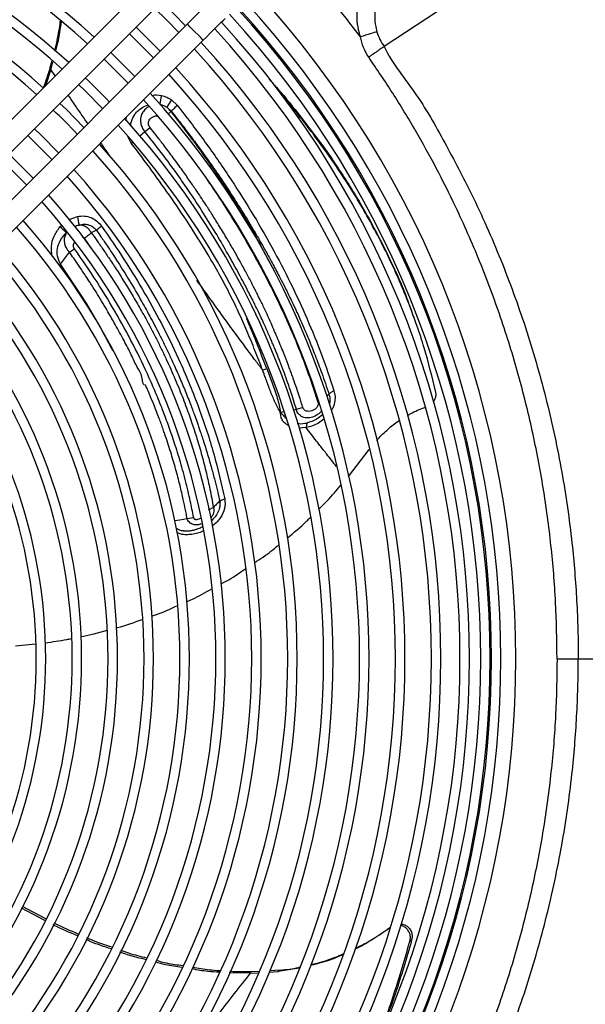
# Model space of a CAD drawing. Units: millimetres. Extents: x 1289 to 19546, y 284 to 10652.
# Drawn here: x 2272 to 2421, y 875 to 1135 of the extents above; entities that cross this region are included whole.
import ezdxf

# ---------------------------------------------------------------- set-up
doc = ezdxf.new("R2010")
doc.units = ezdxf.units.MM
doc.layers.add('Flowair1', color=7, linetype='Continuous')

msp = doc.modelspace()

# ---------------------------------------------------------------- linework, layer by layer
at = {"layer": 'Flowair1'}
for p, q in [((2463.1, 1190.95), (2367.98, 1128.33)), ((2305.34, 1144.89), (2212.67, 1052.23)), ((2216.92, 1047.98), (2309.58, 1140.64)), ((2315.94, 1134.28), (2223.28, 1041.62)), ((2282.61, 1134.92), (2281.72, 1129.45)), ((2227.52, 1037.38), (2320.19, 1130.04)), ((2281.52, 1130), (2280.82, 1127.3)), ((2281.1, 1127.07), (2281.72, 1129.45)), ((2281.72, 1129.45), (2281.52, 1130)), ((2280.11, 1124.55), (2279.64, 1122.73)), ((2279.87, 1122.29), (2280.39, 1124.31)), ((2279.87, 1122.29), (2278.41, 1117.96)), ((2281.03, 1120.58), (2279.87, 1122.29)), ((2310.55, 1112.29), (2311.58, 1111.18)), ((2310.55, 1112.29), (2311.72, 1111.27)), ((2311.8, 1114.23), (2313.34, 1112.75)), ((2310.87, 1110.49), (2311.58, 1111.18)), ((2311.72, 1111.27), (2311.58, 1111.18)), ((2304.69, 1105.87), (2306.12, 1106.91)), ((2301.15, 1102.84), (2300.11, 1104.7)), ((2303.33, 1104.62), (2304.69, 1105.87)), ((2301.15, 1102.84), (2301.45, 1103.05)), ((2284.69, 1082.58), (2286.91, 1083.45)), ((2282.27, 1080.67), (2282.76, 1081.09)), ((2291.92, 1079.77), (2290.56, 1079.12)), ((2288.69, 1077.64), (2290.81, 1074.59)), ((2282.44, 1070.76), (2284.76, 1074)), ((2282.07, 1070.53), (2282.44, 1070.76)), ((2376.05, 1056.36), (2375.84, 1056.95)), ((2335.86, 1042.78), (2336.95, 1043.17)), ((2353.41, 1036.45), (2352.82, 1035.91)), ((2341.62, 1031.73), (2340.64, 1031.55)), ((2344.8, 1032.35), (2343.93, 1032.18)), ((2346.5, 1032.93), (2344.8, 1032.35)), ((2347.54, 1028.78), (2347.4, 1027.56)), ((2347.4, 1027.56), (2345.44, 1027.46)), ((2358.57, 1014.63), (2364.07, 1021.74)), ((2325.87, 1008.7), (2324.52, 1008.11)), ((2315.89, 1003.56), (2317.61, 1003.84)), ((2270.56, 969.85), (2275.84, 970.37)), ((2419.34, 966.46), (2446.42, 966.46)), ((2278.28, 897.2), (2272.12, 900.43)), ((2278.51, 897.67), (2272.34, 900.91)), ((2374.83, 891.71), (2375.29, 892.07)), ((2332.64, 883.27), (2327.05, 883.33)), ((2332.64, 883.27), (2334.81, 883.41)), ((2334.95, 883.74), (2332.99, 883.63)), ((2337.56, 883.57), (2340.02, 883.72)), ((2340.48, 884.08), (2337.71, 883.91)), ((2345.52, 884.57), (2340.02, 883.72)), ((2340.02, 883.72), (2340.48, 884.08))]:
    msp.add_line(p, q, dxfattribs=at)
at = {"layer": 'Flowair1', "flags": 128}
for points in [[(2307.37, 1138.44), (2310.58, 1135.29), (2313.74, 1132.07)], [(2315.5, 1133.84), (2312.35, 1137.05), (2309.14, 1140.21)], [(2321.71, 1140.05), (2321.19, 1139.52), (2320.58, 1138.92), (2319.92, 1138.25), (2319.19, 1137.53), (2318.42, 1136.76), (2317.61, 1135.95), (2316.79, 1135.12), (2315.94, 1134.28)], [(2320.19, 1130.04), (2321.03, 1130.88), (2321.86, 1131.71), (2322.66, 1132.52), (2323.43, 1133.29), (2324.16, 1134.01), (2324.83, 1134.68), (2325.43, 1135.28), (2325.96, 1135.81)], [(2308.79, 1127.12), (2307.23, 1128.73), (2302.42, 1133.49)], [(2318.06, 1132.16), (2317.34, 1132.89), (2316.7, 1133.52), (2316.23, 1134), (2315.98, 1134.25), (2315.94, 1134.28)], [(2300.65, 1131.72), (2303.87, 1128.57), (2307.02, 1125.36)], [(2320.19, 1130.04), (2320.15, 1130.07), (2319.9, 1130.32), (2319.43, 1130.8), (2318.79, 1131.43), (2318.06, 1132.16)], [(2366.12, 1132.27), (2365.8, 1132.17), (2365.39, 1132.04), (2364.91, 1131.89), (2364.35, 1131.73), (2363.75, 1131.54), (2363.1, 1131.34), (2362.43, 1131.13), (2361.74, 1130.92)], [(2293.93, 1125), (2295.59, 1123.4), (2300.3, 1118.64)], [(2287.22, 1118.28), (2288.9, 1116.65), (2293.58, 1111.92)], [(2288.63, 1106.97), (2283.98, 1111.67), (2282.26, 1113.33)], [(2281.91, 1100.25), (2277.29, 1104.92), (2275.55, 1106.61)], [(2275.19, 1093.53), (2272.05, 1096.75), (2268.83, 1099.89)], [(2267.06, 1098.12), (2271.68, 1093.56), (2273.42, 1091.76)], [(2312.58, 1002.97), (2313.99, 1003.22), (2315.89, 1003.56)]]:
    msp.add_lwpolyline(points, dxfattribs=at)
at = {"layer": 'Flowair1'}
for centre, radius, start, end in [((2141.76, 966.46), 222.25, 47.7079, 84.837), ((2141.76, 966.46), 219.75, 47.7387, 84.7781), ((2141.76, 966.46), 212.75, 47.8289, 84.6058), ((2141.76, 966.46), 210.25, 47.8626, 84.5415), ((2141.76, 966.46), 203.25, 47.9501, 84.3529), ((2141.76, 966.46), 200.75, 47.9982, 84.2823), ((2141.76, 966.46), 274.65, 36.7831, 41.8673), ((2141.76, 966.46), 261.1, 317.3047, 42.6953), ((2141.76, 966.46), 257.1, 317.3406, 42.6594), ((2141.76, 966.46), 254.3, 317.3664, 42.6336), ((2141.76, 966.46), 254.66, 317.3631, 42.6369), ((2141.76, 966.46), 251.8, 317.3899, 42.6101), ((2141.76, 966.46), 246.31, 317.4432, 42.5568), ((2141.76, 966.46), 248.81, 317.4187, 42.5813), ((2141.76, 966.46), 238.75, 317.5206, 42.4794), ((2141.76, 966.46), 241.25, 317.4945, 42.5055), ((2141.76, 966.46), 222.25, 43.8398, 46.1602), ((2141.76, 966.46), 231.75, 317.5968, 42.4032), ((2141.76, 966.46), 212.75, 43.788, 46.212), ((2141.76, 966.46), 229.25, 317.6252, 42.3748), ((2141.76, 966.46), 222.25, 317.7079, 42.2921), ((2332.39, 1110.08), 23.88, 167.1451, 172.7535), ((2141.76, 966.46), 219.75, 317.7387, 42.2613), ((2325.25, 1104.21), 16.77, 143.3278, 151.2093), ((2141.76, 966.46), 200.75, 43.7156, 46.2844), ((2141.76, 966.46), 210.25, 317.8626, 42.1374), ((2141.76, 966.46), 212.75, 317.8289, 42.1711), ((2141.76, 966.46), 191.25, 43.6517, 46.3483), ((2141.76, 966.46), 203.25, 317.9612, 42.0388), ((2141.76, 966.46), 200.75, 317.9982, 42.0018), ((2141.76, 966.46), 191.25, 318.1472, 41.8528), ((2141.76, 966.46), 193.75, 318.1066, 41.8934), ((2141.76, 966.46), 184.25, 318.2669, 41.7331), ((2141.76, 966.46), 181.75, 318.3119, 41.6881), ((2345.01, 1093.1), 58.9, 189.4378, 191.7093), ((2141.76, 966.46), 174.75, 318.4447, 41.5553), ((2141.76, 966.46), 172.25, 318.4948, 41.5052), ((2259.34, 1052.57), 36.26, 47.1142, 50.7916), ((2141.76, 966.46), 165.25, 318.643, 41.357), ((2141.76, 966.46), 162.75, 318.6991, 41.3009), ((2141.76, 966.46), 155.75, 318.8656, 41.1344), ((2141.76, 966.46), 153.25, 318.9287, 41.0713), ((2141.76, 966.46), 143.75, 319.1888, 40.8112), ((2141.76, 966.46), 146.25, 319.1171, 40.8829), ((2141.76, 966.46), 136.75, 319.4036, 40.5964), ((2141.76, 966.46), 134.25, 319.4858, 40.5142)]:
    msp.add_arc(centre, radius, start, end, dxfattribs=at)
for points, knots in [([(2361.74, 1130.92), (2361.64, 1131.26), (2361.24, 1132.65), (2360.83, 1135.22), (2360.82, 1138.15), (2361.1, 1139.94), (2361.21, 1140.61)], [0, 0, 0, 0, 0.106297, 0.444686, 0.792669, 1, 1, 1, 1]), ([(2365.88, 1139.72), (2365.79, 1139.21), (2365.53, 1137.87), (2365.47, 1135.61), (2365.74, 1133.63), (2366.05, 1132.52), (2366.12, 1132.27)], [0, 0, 0, 0, 0.206994, 0.54499, 0.893491, 1, 1, 1, 1]), ([(2281.52, 1130), (2281.87, 1131.63), (2282.23, 1133.32), (2282.37, 1135.05), (2282.38, 1135.11)], [0, 0, 0, 0, 0.962819, 1, 1, 1, 1]), ([(2363.92, 1125.54), (2363.43, 1126.37), (2362.44, 1128.06), (2361.97, 1129.96), (2361.74, 1130.92)], [0, 0, 0, 0, 0.490892, 1, 1, 1, 1]), ([(2366.12, 1132.27), (2366.34, 1131.58), (2366.79, 1130.18), (2367.65, 1128.99), (2367.98, 1128.33), (2367.98, 1128.33)], [0, 0, 0, 0, 0.493909, 0.999985, 1, 1, 1, 1]), ([(2367.98, 1128.33), (2367.75, 1128.17), (2367.29, 1127.85), (2366.14, 1127.06), (2364.99, 1126.28), (2364.23, 1125.76), (2363.94, 1125.56), (2363.92, 1125.54)], [0, 0, 0, 0, 0.275471, 0.550941, 0.826428, 0.985818, 1, 1, 1, 1]), ([(2367.98, 1128.33), (2367.98, 1128.33), (2370.29, 1123.7), (2377.04, 1115.7), (2384.53, 1102.09), (2392.31, 1087.32), (2399.48, 1070.92), (2405.95, 1052.96), (2411.19, 1034.57), (2415.18, 1015.89), (2417.72, 998.25), (2419.06, 981.76), (2419.34, 971.56), (2419.34, 966.46), (2419.34, 966.46)], [0, 0, 0, 0, 0, 0.08992, 0.179911, 0.269831, 0.380145, 0.490843, 0.601677, 0.712386, 0.82271, 0.911355, 1, 1, 1, 1, 1]), ([(2413.74, 966.46), (2413.66, 971.45), (2413.51, 981.45), (2412.25, 996.52), (2410.22, 1011.65), (2407.33, 1026.75), (2403.58, 1041.81), (2398.94, 1056.79), (2393.4, 1071.61), (2387.62, 1084.74), (2381.86, 1096.26), (2376.32, 1106.25), (2370.38, 1116.05), (2366.07, 1122.38), (2363.92, 1125.54)], [0, 0, 0, 0, 0.088422, 0.177098, 0.267863, 0.358695, 0.449458, 0.542838, 0.636294, 0.729673, 0.79702, 0.864366, 0.932183, 1, 1, 1, 1]), ([(2279.64, 1122.73), (2279.09, 1120.94), (2278.54, 1119.13), (2277.83, 1117.39), (2277.82, 1117.38)], [0, 0, 0, 0, 0.993216, 1, 1, 1, 1]), ([(2337.58, 1119.71), (2338.36, 1118.87), (2341.31, 1115.65), (2345.94, 1109.86), (2352.19, 1101.65), (2358.39, 1092.48), (2364.41, 1082.36), (2369.64, 1072.09), (2373.43, 1063.61), (2375.19, 1058.51), (2375.75, 1056.91)], [0, 0, 0, 0, 0.042759, 0.164023, 0.285287, 0.44515, 0.605511, 0.766135, 0.92667, 1, 1, 1, 1]), ([(2289.62, 1107.96), (2288.97, 1108.91), (2287.25, 1111.42), (2285.53, 1113.95), (2284.46, 1115.53)], [0, 0, 0, 0, 0.379004, 1, 1, 1, 1]), ([(2306.6, 1115.4), (2306.65, 1115.42), (2307.46, 1115.67), (2308.31, 1115.53), (2309.11, 1115.39)], [0, 0, 0, 0, 0.060266, 1, 1, 1, 1]), ([(2309.11, 1115.39), (2309.59, 1115.27), (2310.55, 1115.03), (2311.38, 1114.5), (2311.8, 1114.23)], [0, 0, 0, 0, 0.498967, 1, 1, 1, 1]), ([(2381.71, 1036.89), (2380.73, 1040.83), (2378.79, 1048.72), (2374.65, 1060.45), (2369.63, 1072.1), (2363.64, 1083.59), (2357.58, 1093.5), (2351.17, 1102.72), (2346.13, 1109.46), (2342.43, 1113.76), (2341.37, 1114.99)], [0, 0, 0, 0, 0.146132, 0.29282, 0.439619, 0.586158, 0.732165, 0.824351, 0.949775, 1, 1, 1, 1]), ([(2301, 1107.3), (2301, 1107.44), (2300.99, 1107.85), (2301.26, 1108.94), (2301.73, 1109.94), (2302.54, 1111), (2303.48, 1111.89), (2304.6, 1112.64), (2305.35, 1112.82), (2305.44, 1112.84)], [0, 0, 0, 0, 0.05299, 0.165078, 0.447824, 0.488791, 0.693262, 0.962714, 1, 1, 1, 1]), ([(2305.77, 1112.47), (2305.5, 1112.3), (2304.86, 1111.89), (2304.36, 1111.25), (2304.02, 1110.67), (2303.86, 1110.32), (2303.74, 1109.93), (2303.69, 1109.71), (2303.58, 1109.21), (2303.56, 1108.73), (2303.62, 1108.27), (2303.62, 1108.2), (2303.7, 1107.77), (2303.96, 1106.92), (2304.43, 1106.24), (2304.69, 1105.87)], [0, 0, 0, 0, 0.122835, 0.296994, 0.306321, 0.384568, 0.447507, 0.464826, 0.469803, 0.646958, 0.647875, 0.654383, 0.671724, 0.822327, 1, 1, 1, 1]), ([(2308.7, 1113.09), (2309.03, 1113.01), (2309.69, 1112.84), (2310.26, 1112.47), (2310.55, 1112.29)], [0, 0, 0, 0, 0.495486, 1, 1, 1, 1]), ([(2313.34, 1112.75), (2313.04, 1112.5), (2312.44, 1112.01), (2311.96, 1111.51), (2311.72, 1111.27)], [0, 0, 0, 0, 0.49997, 1, 1, 1, 1]), ([(2313.34, 1112.75), (2315.69, 1109.71), (2320.39, 1103.63), (2326.86, 1094.3), (2332.88, 1084.86), (2338.38, 1075.33), (2343.34, 1065.81), (2347.71, 1056.34), (2351.57, 1046.84), (2353.68, 1040.52), (2354.74, 1037.34)], [0, 0, 0, 0, 0.124833, 0.249711, 0.374518, 0.499907, 0.625228, 0.749959, 0.874487, 1, 1, 1, 1]), ([(2299.73, 1108.76), (2299.74, 1109.02), (2299.75, 1109.39), (2299.92, 1109.72), (2299.97, 1109.83)], [0, 0, 0, 0, 0.688183, 1, 1, 1, 1]), ([(2306.12, 1106.91), (2306.12, 1106.92), (2306.07, 1106.98), (2305.9, 1107.21), (2305.71, 1107.58), (2305.63, 1108.1), (2305.72, 1108.63), (2306.05, 1109.17), (2306.57, 1109.64), (2307.2, 1109.93), (2307.69, 1110.04), (2307.92, 1110), (2307.94, 1109.99)], [0, 0, 0, 0, 0.005664, 0.052846, 0.185693, 0.282115, 0.397398, 0.532645, 0.68748, 0.847381, 0.986519, 1, 1, 1, 1]), ([(2311.58, 1111.18), (2313.93, 1108.15), (2318.61, 1102.1), (2325.07, 1092.77), (2331.02, 1083.32), (2335.13, 1076.27), (2337.08, 1072.41), (2337.42, 1071.74)], [0, 0, 0, 0, 0.237088, 0.474206, 0.712024, 0.950055, 1, 1, 1, 1]), ([(2311.72, 1111.27), (2312.27, 1110.57), (2313.61, 1108.87), (2315.75, 1106.09), (2318.29, 1102.7), (2321.13, 1098.79), (2324.34, 1094.2), (2327.56, 1089.36), (2330.69, 1084.43), (2333.42, 1079.94), (2335.71, 1075.98), (2337.4, 1072.97), (2338.92, 1070.17), (2340.32, 1067.51), (2341.87, 1064.5), (2343.22, 1061.73), (2344.27, 1059.52), (2345.07, 1057.79), (2345.83, 1056.12), (2346.9, 1053.68), (2348.26, 1050.47), (2349.86, 1046.48), (2351.64, 1041.72), (2352.79, 1038.3), (2353.41, 1036.45)], [0, 0, 0, 0, 0.028914, 0.070281, 0.114626, 0.167719, 0.229573, 0.300236, 0.361947, 0.426407, 0.47941, 0.519223, 0.54611, 0.590881, 0.62489, 0.666436, 0.701105, 0.713087, 0.735305, 0.767753, 0.810424, 0.863327, 0.926496, 1, 1, 1, 1]), ([(2346.5, 1032.93), (2346.48, 1033), (2346.38, 1033.34), (2346.13, 1034.12), (2345.7, 1035.48), (2345.05, 1037.47), (2344.14, 1040.1), (2343.29, 1042.44), (2342.63, 1044.2), (2342.25, 1045.19), (2341.9, 1046.1), (2341.54, 1047.01), (2341.03, 1048.3), (2340.35, 1049.96), (2339.5, 1052), (2338.77, 1053.68), (2338.12, 1055.18), (2337.43, 1056.71), (2336.46, 1058.84), (2335.5, 1060.83), (2334.68, 1062.49), (2334.1, 1063.64), (2333.47, 1064.87), (2332.8, 1066.16), (2332.07, 1067.53), (2331.3, 1068.97), (2330.4, 1070.63), (2329.28, 1072.64), (2327.88, 1075.11), (2326.18, 1078.01), (2324.31, 1081.09), (2322.47, 1084.03), (2320.86, 1086.52), (2319.47, 1088.63), (2318.05, 1090.74), (2316.37, 1093.18), (2314.29, 1096.13), (2312, 1099.26), (2309.76, 1102.24), (2307.82, 1104.76), (2306.64, 1106.25), (2306.12, 1106.91)], [0, 0, 0, 0, 0.00316, 0.013682, 0.031132, 0.058108, 0.093326, 0.136774, 0.152033, 0.164226, 0.176419, 0.188612, 0.200805, 0.228025, 0.255254, 0.282521, 0.295579, 0.315357, 0.343728, 0.380765, 0.395196, 0.41061, 0.427004, 0.444372, 0.462705, 0.481993, 0.50222, 0.529515, 0.562615, 0.601503, 0.646079, 0.687, 0.72069, 0.747162, 0.773006, 0.80686, 0.847505, 0.894246, 0.93683, 0.972081, 1, 1, 1, 1]), ([(2344.8, 1032.35), (2344.55, 1033.16), (2344.05, 1034.84), (2343.22, 1037.41), (2342.33, 1040.01), (2341.6, 1042.04), (2341.05, 1043.5), (2340.69, 1044.44), (2340.31, 1045.42), (2339.91, 1046.44), (2339.48, 1047.5), (2339.03, 1048.6), (2338.55, 1049.74), (2338.1, 1050.8), (2337.6, 1051.95), (2336.97, 1053.4), (2336.17, 1055.16), (2335.34, 1056.95), (2334.61, 1058.5), (2333.94, 1059.87), (2332.95, 1061.86), (2331.74, 1064.22), (2330.28, 1066.98), (2328.56, 1070.17), (2326.28, 1074.28), (2323.26, 1079.43), (2319.74, 1085.1), (2316.04, 1090.69), (2312.25, 1096.08), (2308.57, 1101.03), (2305.97, 1104.28), (2304.69, 1105.87)], [0, 0, 0, 0, 0.033043, 0.067622, 0.103747, 0.137714, 0.149844, 0.16251, 0.175713, 0.189454, 0.203735, 0.218559, 0.233927, 0.249841, 0.261217, 0.28067, 0.308224, 0.332499, 0.353027, 0.370745, 0.388185, 0.433548, 0.466266, 0.499991, 0.562333, 0.631835, 0.708486, 0.792531, 0.861082, 0.931719, 1, 1, 1, 1]), ([(2295.54, 1099.32), (2295.33, 1099.62), (2294.51, 1100.81), (2293.69, 1102.02), (2293.07, 1102.92)], [0, 0, 0, 0, 0.253187, 1, 1, 1, 1]), ([(2335.86, 1042.78), (2335.2, 1044.51), (2333.87, 1047.96), (2331.78, 1053.1), (2329.53, 1058.17), (2327.08, 1063.18), (2324.39, 1068.21), (2321.06, 1074), (2316.92, 1080.65), (2311.94, 1088.07), (2306.64, 1095.51), (2302.98, 1100.4), (2301.15, 1102.84)], [0, 0, 0, 0, 0.085035, 0.170185, 0.250979, 0.333421, 0.416187, 0.499846, 0.620961, 0.749451, 0.874689, 1, 1, 1, 1]), ([(2321, 1093.41), (2321.76, 1092.3), (2324.18, 1088.8), (2328.18, 1082.51), (2332.47, 1075.27), (2335.87, 1069.04), (2338.27, 1064.38), (2340.18, 1060.48), (2341.98, 1056.62), (2343.98, 1052.08), (2346.14, 1046.78), (2348.42, 1040.67), (2349.78, 1036.47), (2350.48, 1034.3)], [0, 0, 0, 0, 0.057063, 0.180757, 0.320817, 0.424086, 0.495682, 0.556868, 0.621983, 0.690892, 0.787002, 0.889994, 1, 1, 1, 1]), ([(2286.91, 1083.45), (2287.53, 1083.51), (2288.76, 1083.64), (2290.56, 1083.18), (2292.15, 1082.24), (2292.92, 1081.31), (2293.3, 1080.85)], [0, 0, 0, 0, 0.250202, 0.499068, 0.748209, 1, 1, 1, 1]), ([(2286.11, 1080.73), (2286.2, 1080.78), (2286.48, 1080.94), (2286.9, 1081.06), (2287.23, 1081.13), (2287.34, 1081.15)], [0, 0, 0, 0, 0.238948, 0.744012, 1, 1, 1, 1]), ([(2287.34, 1081.15), (2287.76, 1081.25), (2288.54, 1081.43), (2289.82, 1081.3), (2290.75, 1080.86), (2291.29, 1080.43), (2291.46, 1080.27), (2291.53, 1080.2), (2291.62, 1080.12), (2291.75, 1079.98), (2291.85, 1079.85), (2291.92, 1079.77)], [0, 0, 0, 0, 0.250477, 0.45628, 0.745354, 0.838822, 0.867631, 0.883932, 0.903121, 0.936656, 1, 1, 1, 1]), ([(2290.56, 1079.12), (2290.48, 1079.27), (2290.34, 1079.51), (2290.15, 1079.76), (2290.04, 1079.88), (2290.01, 1079.92), (2289.78, 1080.19), (2289.51, 1080.42), (2289.09, 1080.69), (2288.89, 1080.8), (2288.69, 1080.89), (2288.6, 1080.92), (2288.5, 1080.96), (2288.23, 1081.05), (2287.82, 1081.14), (2287.49, 1081.15), (2287.34, 1081.15)], [0, 0, 0, 0, 0.125582, 0.211883, 0.238869, 0.24705, 0.251584, 0.502535, 0.508724, 0.627322, 0.669919, 0.672677, 0.694961, 0.751414, 0.888904, 1, 1, 1, 1]), ([(2293.3, 1080.85), (2293.1, 1080.71), (2292.61, 1080.36), (2292.18, 1079.99), (2291.92, 1079.77)], [0, 0, 0, 0, 0.412443, 1, 1, 1, 1]), ([(2293.3, 1080.85), (2295.33, 1077.9), (2299.39, 1072.01), (2304.84, 1063), (2309.78, 1053.93), (2314.65, 1043.82), (2319.16, 1032.72), (2323.17, 1020.57), (2324.97, 1012.65), (2325.87, 1008.7)], [0, 0, 0, 0, 0.125066, 0.249994, 0.37477, 0.500019, 0.666889, 0.833827, 1, 1, 1, 1]), ([(2280.24, 1072.95), (2280.11, 1073.79), (2279.84, 1075.56), (2280.58, 1078.31), (2281.7, 1079.88), (2282.27, 1080.67)], [0, 0, 0, 0, 0.310633, 0.655384, 1, 1, 1, 1]), ([(2282.44, 1070.76), (2282.11, 1071.46), (2281.5, 1072.78), (2281.54, 1075), (2282.3, 1077.22), (2283.41, 1078.46), (2284.02, 1079.14)], [0, 0, 0, 0, 0.251234, 0.475069, 0.71017, 1, 1, 1, 1]), ([(2284.02, 1079.14), (2283.8, 1078.71), (2283.51, 1078.13), (2283.37, 1077.2), (2283.4, 1076.64), (2283.55, 1075.89), (2283.89, 1075), (2284.45, 1074.35), (2284.76, 1074)], [0, 0, 0, 0, 0.249566, 0.340535, 0.49849, 0.543645, 0.748539, 1, 1, 1, 1]), ([(2288.69, 1077.64), (2289.05, 1077.9), (2289.72, 1078.38), (2290.3, 1078.89), (2290.56, 1079.12)], [0, 0, 0, 0, 0.545605, 1, 1, 1, 1]), ([(2290.56, 1079.12), (2291.05, 1078.45), (2292.08, 1077), (2293.71, 1074.67), (2295.5, 1072.02), (2297.45, 1069.04), (2299.53, 1065.74), (2301.7, 1062.14), (2303.52, 1058.99), (2305.09, 1056.15), (2306.4, 1053.71), (2307.8, 1051), (2309.14, 1048.3), (2310.4, 1045.63), (2312.01, 1042.09), (2313.82, 1037.84), (2315.7, 1033), (2317.23, 1028.68), (2318.59, 1024.47), (2319.85, 1020.14), (2320.99, 1015.67), (2322.01, 1011.08), (2322.55, 1008.08), (2322.84, 1006.48)], [0, 0, 0, 0, 0.028729, 0.061736, 0.099024, 0.140605, 0.186505, 0.236766, 0.29026, 0.316863, 0.353898, 0.390794, 0.428353, 0.464808, 0.500141, 0.573385, 0.639464, 0.698366, 0.750219, 0.811414, 0.87495, 0.933307, 1, 1, 1, 1]), ([(2291.92, 1079.77), (2292.32, 1079.2), (2293.3, 1077.8), (2295.09, 1075.16), (2297.49, 1071.53), (2300.46, 1066.81), (2303.37, 1061.88), (2306.12, 1056.92), (2307.94, 1053.44), (2309.2, 1050.95), (2309.87, 1049.6), (2310.54, 1048.22), (2311.21, 1046.8), (2311.88, 1045.37), (2312.61, 1043.77), (2313.38, 1042.04), (2314.2, 1040.16), (2314.99, 1038.28), (2315.76, 1036.39), (2316.42, 1034.72), (2316.94, 1033.38), (2317.38, 1032.2), (2317.9, 1030.8), (2318.44, 1029.3), (2318.92, 1027.93), (2319.32, 1026.75), (2319.77, 1025.42), (2320.52, 1023.12), (2321.45, 1020.08), (2322.46, 1016.54), (2323.29, 1013.4), (2323.97, 1010.62), (2324.35, 1008.91), (2324.52, 1008.1)], [0, 0, 0, 0, 0.024393, 0.059696, 0.112122, 0.17814, 0.257853, 0.318009, 0.384118, 0.402414, 0.421115, 0.440222, 0.459733, 0.479647, 0.499963, 0.525845, 0.551834, 0.577934, 0.604149, 0.630481, 0.64762, 0.660019, 0.679491, 0.706037, 0.722327, 0.736751, 0.755177, 0.777581, 0.832847, 0.882189, 0.926464, 0.965728, 1, 1, 1, 1]), ([(2286.14, 1074.87), (2286.03, 1075.05), (2285.87, 1075.32), (2285.85, 1075.73), (2285.85, 1075.96), (2285.9, 1076.05), (2285.9, 1076.05), (2285.9, 1076.05), (2285.9, 1076.06), (2285.91, 1076.08), (2285.94, 1076.18), (2286, 1076.36), (2286.1, 1076.49), (2286.16, 1076.56)], [0, 0, 0, 0, 0.343655, 0.51471, 0.686571, 0.686591, 0.686791, 0.687348, 0.689469, 0.69773, 0.730379, 0.860133, 1, 1, 1, 1]), ([(2288.19, 1078.01), (2288.23, 1078), (2288.31, 1077.99), (2288.44, 1077.92), (2288.56, 1077.81), (2288.64, 1077.72), (2288.68, 1077.66), (2288.69, 1077.65), (2288.69, 1077.64)], [0, 0, 0, 0, 0.167268, 0.372974, 0.697298, 0.906725, 0.967856, 1, 1, 1, 1]), ([(2284.76, 1074), (2284.96, 1074.12), (2285.42, 1074.39), (2285.89, 1074.7), (2286.14, 1074.87)], [0, 0, 0, 0, 0.445097, 1, 1, 1, 1]), ([(2315.89, 1003.56), (2315.89, 1003.57), (2315.88, 1003.63), (2315.84, 1003.83), (2315.71, 1004.58), (2315.4, 1006.17), (2314.84, 1008.86), (2314.17, 1011.73), (2313.47, 1014.45), (2312.87, 1016.67), (2312.24, 1018.88), (2311.31, 1021.94), (2310.48, 1024.46), (2309.78, 1026.49), (2309.54, 1027.16), (2309.3, 1027.84), (2309.05, 1028.53), (2308.79, 1029.24), (2308.15, 1030.95), (2307.22, 1033.35), (2306.1, 1036.07), (2305.4, 1037.71), (2305.06, 1038.48), (2304.96, 1038.7), (2304.93, 1038.77), (2304.92, 1038.79), (2304.92, 1038.8), (2304.92, 1038.81), (2304.92, 1038.81), (2304.92, 1038.81), (2304.92, 1038.81), (2304.92, 1038.81), (2304.92, 1038.81), (2304.92, 1038.81), (2304.14, 1038.61), (2304.16, 1041.64), (2302.55, 1043.59), (2301.11, 1047.06), (2299.13, 1050.73), (2297.08, 1054.55), (2295.19, 1057.83), (2293.63, 1060.48), (2292.33, 1062.64), (2291.19, 1064.47), (2290.13, 1066.12), (2288.89, 1068), (2287.44, 1070.14), (2286.01, 1072.22), (2285.14, 1073.45), (2284.76, 1074)], [0, 0, 0, 0, 0.000307, 0.002626, 0.008983, 0.032865, 0.071579, 0.125041, 0.156258, 0.18739, 0.218907, 0.249719, 0.316493, 0.325834, 0.335315, 0.344934, 0.354694, 0.364594, 0.374635, 0.4274, 0.465888, 0.49001, 0.496659, 0.498626, 0.499333, 0.499554, 0.499634, 0.499666, 0.499679, 0.499685, 0.499687, 0.499688, 0.499689, 0.499689, 0.499689, 0.529541, 0.567186, 0.612588, 0.665617, 0.726192, 0.773248, 0.805357, 0.838922, 0.865171, 0.883431, 0.909714, 0.946431, 0.976088, 1, 1, 1, 1]), ([(2317.61, 1003.84), (2317.33, 1005.27), (2316.72, 1008.46), (2315.72, 1012.67), (2314.52, 1017.19), (2313.25, 1021.45), (2311.69, 1026.14), (2310.06, 1030.65), (2308.33, 1035.08), (2305.78, 1041.06), (2302.28, 1048.44), (2297.47, 1057.29), (2292.18, 1066.18), (2288.16, 1071.96), (2286.14, 1074.87)], [0, 0, 0, 0, 0.06162, 0.13729, 0.178935, 0.25184, 0.315829, 0.375468, 0.441131, 0.502076, 0.626038, 0.750276, 0.874614, 1, 1, 1, 1]), ([(2296.29, 1047.84), (2295.23, 1049.87), (2292.69, 1054.73), (2288.13, 1062.43), (2284.34, 1067.98), (2282.44, 1070.76)], [0, 0, 0, 0, 0.26419, 0.630545, 1, 1, 1, 1]), ([(2335.86, 1042.78), (2335.26, 1043.59), (2333.91, 1045.4), (2331.65, 1048.44), (2328.95, 1052.11), (2325.75, 1056.47), (2322.22, 1061.34), (2319.73, 1064.82), (2318.48, 1066.55)], [0, 0, 0, 0, 0.107588, 0.23913, 0.39577, 0.57895, 0.790316, 1, 1, 1, 1]), ([(2336.95, 1043.17), (2336.62, 1044.04), (2335.85, 1046.05), (2334.5, 1049.51), (2333.09, 1053.06), (2332.03, 1055.46), (2331.61, 1056.41)], [0, 0, 0, 0, 0.198161, 0.459701, 0.784218, 1, 1, 1, 1]), ([(2340.63, 1031.55), (2340.39, 1031.96), (2339.87, 1032.81), (2339.21, 1034.14), (2338.59, 1035.55), (2338.17, 1036.6), (2337.89, 1037.32), (2337.76, 1037.67), (2337.62, 1038.04), (2337.51, 1038.34), (2337.38, 1038.69), (2337.21, 1039.17), (2336.9, 1040.02), (2336.53, 1041), (2336.2, 1041.91), (2336, 1042.45), (2335.9, 1042.69), (2335.88, 1042.76), (2335.87, 1042.77), (2335.86, 1042.78), (2335.86, 1042.78)], [0, 0, 0, 0, 0.119081, 0.251177, 0.368034, 0.500281, 0.528095, 0.558093, 0.590278, 0.624658, 0.637836, 0.679966, 0.749018, 0.857115, 0.935116, 0.982791, 0.995207, 0.998556, 0.999515, 1, 1, 1, 1]), ([(2336.95, 1043.17), (2337.42, 1041.91), (2338.39, 1039.3), (2339.82, 1035.47), (2340.38, 1032.82), (2340.64, 1031.55)], [0, 0, 0, 0, 0.325308, 0.674906, 1, 1, 1, 1]), ([(2354.74, 1037.34), (2354.51, 1037.22), (2354.01, 1036.96), (2353.62, 1036.63), (2353.41, 1036.45)], [0, 0, 0, 0, 0.464306, 1, 1, 1, 1]), ([(2353.41, 1036.45), (2353.51, 1036.06), (2353.69, 1035.28), (2353.69, 1034.32), (2353.5, 1033.82), (2353.46, 1033.72)], [0, 0, 0, 0, 0.459962, 0.899228, 1, 1, 1, 1]), ([(2354.74, 1037.34), (2354.86, 1036.85), (2355.1, 1035.86), (2354.95, 1034.23), (2354.56, 1032.91), (2354.1, 1032.22), (2353.96, 1032.02)], [0, 0, 0, 0, 0.295695, 0.588077, 0.880448, 1, 1, 1, 1]), ([(2381.01, 1034.42), (2381.2, 1034.69), (2381.56, 1035.23), (2381.8, 1036.12), (2381.74, 1036.64), (2381.71, 1036.89)], [0, 0, 0, 0, 0.346875, 0.678204, 1, 1, 1, 1]), ([(2350.48, 1034.3), (2350.51, 1034.18), (2350.56, 1033.96), (2350.56, 1033.6), (2350.44, 1033.23), (2350.14, 1032.77), (2349.6, 1032.33), (2348.86, 1031.99), (2348.1, 1031.83), (2347.48, 1031.9), (2347.06, 1032.1), (2346.72, 1032.4), (2346.59, 1032.71), (2346.5, 1032.93)], [0, 0, 0, 0, 0.062694, 0.125018, 0.18731, 0.249817, 0.374577, 0.499988, 0.625849, 0.75074, 0.813222, 0.875601, 1, 1, 1, 1]), ([(2342.63, 1028.16), (2342.38, 1028.3), (2341.81, 1028.63), (2341.15, 1029.37), (2340.66, 1030.37), (2340.64, 1031.15), (2340.63, 1031.55)], [0, 0, 0, 0, 0.20779, 0.465834, 0.72543, 1, 1, 1, 1]), ([(2340.64, 1031.55), (2340.87, 1031.31), (2341.35, 1030.81), (2341.81, 1030.3), (2342.08, 1030.08), (2342.09, 1030.07)], [0, 0, 0, 0, 0.473653, 0.985349, 1, 1, 1, 1]), ([(2351.41, 1031.87), (2351.37, 1031.81), (2351.14, 1031.51), (2350.48, 1031.02), (2349.37, 1030.39), (2348.38, 1030.17), (2347.38, 1030.14), (2346.63, 1030.26), (2345.88, 1030.68), (2345.39, 1031.14), (2345.06, 1031.62), (2344.89, 1032.03), (2344.82, 1032.26), (2344.8, 1032.32), (2344.8, 1032.35)], [0, 0, 0, 0, 0.022741, 0.12448, 0.265646, 0.448854, 0.470076, 0.631841, 0.735665, 0.815145, 0.907311, 0.972472, 0.990843, 1, 1, 1, 1]), ([(2374.2, 1030.76), (2374.44, 1030.91), (2375.93, 1031.84), (2377.48, 1032.42), (2378.77, 1032.9)], [0, 0, 0, 0, 0.161076, 1, 1, 1, 1]), ([(2345.05, 1028.67), (2345.2, 1028.65), (2346, 1028.55), (2346.85, 1028.68), (2347.54, 1028.79)], [0, 0, 0, 0, 0.183995, 1, 1, 1, 1]), ([(2352.1, 1029.8), (2351.63, 1029.44), (2350.69, 1028.72), (2349.08, 1027.97), (2347.96, 1027.7), (2347.4, 1027.56)], [0, 0, 0, 0, 0.32454, 0.661484, 1, 1, 1, 1]), ([(2351.7, 1030.98), (2351.2, 1030.55), (2349.96, 1029.48), (2348.44, 1029.04), (2347.54, 1028.78)], [0, 0, 0, 0, 0.408015, 1, 1, 1, 1]), ([(2366.05, 1024.17), (2366.15, 1024.3), (2367.03, 1025.39), (2369, 1027.13), (2370.89, 1028.74), (2371.91, 1029.36), (2371.93, 1029.37)], [0, 0, 0, 0, 0.060779, 0.532868, 0.990568, 1, 1, 1, 1]), ([(2355.37, 1017.31), (2354.53, 1018.38), (2353.39, 1019.83), (2351.63, 1022.08), (2349.83, 1024.4), (2348.32, 1026.37), (2347.4, 1027.56)], [0, 0, 0, 0, 0.32538, 0.439675, 0.661042, 1, 1, 1, 1]), ([(2350.79, 1006.07), (2351.52, 1006.79), (2353.56, 1008.78), (2355.42, 1010.94), (2356.6, 1012.33)], [0, 0, 0, 0, 0.360645, 1, 1, 1, 1]), ([(2324.52, 1008.11), (2324.55, 1007.76), (2324.6, 1007.09), (2324.42, 1006.17), (2324.14, 1005.38), (2323.84, 1004.77), (2323.47, 1004.2), (2323, 1003.61), (2322.58, 1003.15), (2322.27, 1002.89), (2322.24, 1002.85)], [0, 0, 0, 0, 0.186954, 0.367184, 0.483553, 0.614095, 0.706323, 0.812305, 0.976328, 1, 1, 1, 1]), ([(2325.87, 1008.7), (2325.93, 1007.86), (2326.06, 1006.2), (2324.81, 1003.72), (2323.49, 1002.16), (2322.57, 1001.63), (2322.51, 1001.6)], [0, 0, 0, 0, 0.327392, 0.653087, 0.97999, 1, 1, 1, 1]), ([(2324.52, 1008.11), (2324.24, 1007.84), (2323.68, 1007.29), (2323.12, 1006.75), (2322.84, 1006.48)], [0, 0, 0, 0, 0.499997, 1, 1, 1, 1]), ([(2321.56, 1005.9), (2321.68, 1005.94), (2322.14, 1006.09), (2322.54, 1006.31), (2322.84, 1006.48)], [0, 0, 0, 0, 0.249475, 1, 1, 1, 1]), ([(2322.84, 1006.48), (2322.88, 1006.35), (2322.99, 1005.98), (2322.99, 1005.45), (2322.85, 1004.81), (2322.62, 1004.2), (2322.23, 1003.8), (2322.06, 1003.64)], [0, 0, 0, 0, 0.147856, 0.404697, 0.532017, 0.805048, 1, 1, 1, 1]), ([(2319.8, 1002.15), (2319.51, 1002.04), (2318.99, 1001.85), (2318.23, 1001.82), (2317.55, 1001.91), (2316.96, 1002.15), (2316.47, 1002.52), (2316.18, 1002.89), (2315.99, 1003.25), (2315.93, 1003.44), (2315.89, 1003.56)], [0, 0, 0, 0, 0.170954, 0.308703, 0.446118, 0.590326, 0.722762, 0.86145, 0.912694, 1, 1, 1, 1]), ([(2317.61, 1003.84), (2317.63, 1003.75), (2317.67, 1003.58), (2317.82, 1003.41), (2317.98, 1003.34), (2318.18, 1003.29), (2318.55, 1003.3), (2319.03, 1003.42), (2319.36, 1003.59), (2319.49, 1003.66)], [0, 0, 0, 0, 0.149642, 0.27212, 0.332834, 0.396946, 0.544494, 0.815267, 1, 1, 1, 1]), ([(2342.34, 998.29), (2344.13, 999.77), (2346.25, 1001.54), (2348.2, 1003.5), (2348.51, 1003.82)], [0, 0, 0, 0, 0.839607, 1, 1, 1, 1]), ([(2319.97, 1001.32), (2319.84, 1001.25), (2319.55, 1001.1), (2319.03, 1000.88), (2318.39, 1000.63), (2317.82, 1000.47), (2317.42, 1000.37), (2317.14, 1000.31), (2316.82, 1000.25), (2316.41, 1000.2), (2315.85, 1000.16), (2315.35, 1000.16), (2314.97, 1000.21), (2314.88, 1000.22), (2314.85, 1000.22), (2314.84, 1000.22), (2314.83, 1000.23), (2314.78, 1000.23), (2314.53, 1000.27), (2314.17, 1000.37), (2313.76, 1000.53), (2313.43, 1000.7), (2313.2, 1000.85), (2313.09, 1000.95), (2313.07, 1000.97)], [0, 0, 0, 0, 0.060377, 0.131572, 0.223884, 0.330022, 0.364935, 0.38781, 0.442854, 0.497018, 0.550163, 0.669536, 0.700099, 0.708234, 0.710523, 0.711224, 0.711628, 0.714133, 0.734882, 0.815411, 0.874957, 0.930117, 0.984539, 1, 1, 1, 1]), ([(2320.2, 1000.25), (2320.16, 1000.22), (2319.25, 999.69), (2317.66, 999.35), (2315.71, 999.19), (2314.34, 999.31), (2313.6, 999.61), (2313.26, 999.75)], [0, 0, 0, 0, 0.019307, 0.427685, 0.631339, 0.834244, 1, 1, 1, 1]), ([(2333.72, 991.84), (2334.49, 992.33), (2336.71, 993.75), (2338.75, 995.41), (2340.08, 996.5)], [0, 0, 0, 0, 0.347083, 1, 1, 1, 1]), ([(2324.82, 986.23), (2325.52, 986.59), (2327.84, 987.79), (2329.97, 989.3), (2331.47, 990.35)], [0, 0, 0, 0, 0.301242, 1, 1, 1, 1]), ([(2315.73, 981.53), (2316.25, 981.74), (2318.56, 982.7), (2320.74, 983.97), (2322.42, 984.94)], [0, 0, 0, 0, 0.225408, 1, 1, 1, 1]), ([(2306.49, 977.68), (2306.84, 977.8), (2309.19, 978.56), (2311.42, 979.61), (2313.32, 980.5)], [0, 0, 0, 0, 0.150219, 1, 1, 1, 1]), ([(2297.2, 974.61), (2297.3, 974.63), (2299.62, 975.24), (2301.87, 976.07), (2304.04, 976.86)], [0, 0, 0, 0, 0.040513, 1, 1, 1, 1]), ([(2287.72, 972.3), (2288.76, 972.5), (2291.13, 972.96), (2293.44, 973.6), (2294.75, 973.97)], [0, 0, 0, 0, 0.438608, 1, 1, 1, 1]), ([(2278.4, 970.68), (2280.3, 970.92), (2282.6, 971.22), (2284.85, 971.7), (2285.24, 971.78)], [0, 0, 0, 0, 0.829061, 1, 1, 1, 1]), ([(2413.74, 966.46), (2413.66, 961.47), (2413.51, 951.48), (2412.25, 936.4), (2410.22, 921.28), (2407.33, 906.18), (2403.58, 891.11), (2398.94, 876.14), (2393.4, 861.32), (2387.62, 848.19), (2381.86, 836.67), (2376.32, 826.67), (2370.38, 816.87), (2366.07, 810.55), (2363.92, 807.38)], [0, 0, 0, 0, 0.088422, 0.177098, 0.267863, 0.358695, 0.449458, 0.542838, 0.636294, 0.729673, 0.79702, 0.864366, 0.932183, 1, 1, 1, 1]), ([(2367.98, 804.6), (2367.98, 804.6), (2370.29, 809.23), (2377.04, 817.23), (2384.53, 830.84), (2392.31, 845.61), (2399.48, 862.01), (2405.95, 879.97), (2411.19, 898.36), (2415.18, 917.04), (2417.72, 934.68), (2419.06, 951.17), (2419.34, 961.37), (2419.34, 966.46), (2419.34, 966.46)], [0, 0, 0, 0, 0, 0.08992, 0.179911, 0.269831, 0.380145, 0.490843, 0.601677, 0.712386, 0.82271, 0.911355, 1, 1, 1, 1, 1]), ([(2413.74, 966.46), (2414.34, 966.46), (2415.51, 966.46), (2417.13, 966.46), (2418.39, 966.46), (2419.09, 966.46), (2419.28, 966.46), (2419.34, 966.46)], [0, 0, 0, 0, 0.233949, 0.454137, 0.674329, 0.894517, 1, 1, 1, 1]), ([(2286.89, 893.18), (2284.82, 894.03), (2282.65, 894.91), (2280.59, 895.99), (2280.51, 896.03)], [0, 0, 0, 0, 0.958523, 1, 1, 1, 1]), ([(2287.12, 893.63), (2285.08, 894.47), (2282.92, 895.35), (2280.85, 896.44), (2280.73, 896.5)], [0, 0, 0, 0, 0.942078, 1, 1, 1, 1]), ([(2374.83, 891.71), (2374.9, 892.1), (2375.03, 892.86), (2374.74, 894.02), (2374.11, 894.98), (2373.26, 895.66), (2372.6, 895.84), (2372.29, 895.92)], [0, 0, 0, 0, 0.210821, 0.421853, 0.627737, 0.828594, 1, 1, 1, 1]), ([(2372.41, 896.32), (2372.74, 896.27), (2373.45, 896.16), (2374.37, 895.54), (2375.07, 894.65), (2375.43, 893.58), (2375.44, 892.69), (2375.32, 892.2), (2375.29, 892.07)], [0, 0, 0, 0, 0.170584, 0.364351, 0.553147, 0.741352, 0.933093, 1, 1, 1, 1]), ([(2369.53, 895.3), (2368.16, 894.34), (2365.43, 892.42), (2362.31, 890.56), (2360.53, 889.75), (2360.27, 889.64)], [0, 0, 0, 0, 0.460623, 0.921244, 1, 1, 1, 1]), ([(2360.32, 889.78), (2361.92, 890.6), (2365.13, 892.22), (2368.06, 894.31), (2369.53, 895.35)], [0, 0, 0, 0, 0.499341, 1, 1, 1, 1]), ([(2295.81, 889.7), (2294, 890.28), (2291.75, 891.01), (2289.6, 891.98), (2289.18, 892.17)], [0, 0, 0, 0, 0.804818, 1, 1, 1, 1]), ([(2296.04, 890.13), (2294.26, 890.71), (2292.01, 891.44), (2289.86, 892.41), (2289.4, 892.62)], [0, 0, 0, 0, 0.788003, 1, 1, 1, 1]), ([(2364.65, 861.75), (2364.98, 862.52), (2367.21, 867.71), (2370.71, 877.69), (2373.46, 887.04), (2374.83, 891.71)], [0, 0, 0, 0, 0.080426, 0.540449, 1, 1, 1, 1]), ([(2375.29, 892.07), (2373.91, 887.27), (2371.5, 878.91), (2368.44, 870.85), (2367.13, 867.42)], [0, 0, 0, 0, 0.574337, 1, 1, 1, 1]), ([(2305.13, 886.84), (2303.47, 887.22), (2301.1, 887.77), (2298.83, 888.61), (2298.15, 888.86)], [0, 0, 0, 0, 0.704708, 1, 1, 1, 1]), ([(2305.33, 887.26), (2303.71, 887.64), (2301.36, 888.19), (2299.09, 889.03), (2298.38, 889.3)], [0, 0, 0, 0, 0.686282, 1, 1, 1, 1]), ([(2357.04, 888.15), (2356.82, 888.04), (2355.04, 887.21), (2352.21, 886.22), (2349.55, 885.57), (2348.56, 885.32)], [0, 0, 0, 0, 0.082593, 0.657668, 1, 1, 1, 1]), ([(2348.64, 885.56), (2349.19, 885.68), (2351.4, 886.18), (2354.25, 887.12), (2356.47, 888.08), (2357.12, 888.37)], [0, 0, 0, 0, 0.187242, 0.76084, 1, 1, 1, 1]), ([(2314.55, 884.82), (2313.08, 885), (2310.7, 885.31), (2308.39, 885.96), (2307.51, 886.21)], [0, 0, 0, 0, 0.61702, 1, 1, 1, 1]), ([(2314.73, 885.22), (2313.32, 885.4), (2310.95, 885.7), (2308.65, 886.36), (2307.73, 886.63)], [0, 0, 0, 0, 0.595951, 1, 1, 1, 1]), ([(2315.41, 860.97), (2315.71, 861.36), (2318.58, 865.12), (2324.32, 872.56), (2329.8, 879.62), (2332.64, 883.27)], [0, 0, 0, 0, 0.052784, 0.509364, 1, 1, 1, 1]), ([(2324.41, 883.52), (2323.41, 883.57), (2320.99, 883.7), (2318.61, 884.14), (2317.21, 884.4)], [0, 0, 0, 0, 0.412789, 1, 1, 1, 1]), ([(2324.59, 883.89), (2323.65, 883.95), (2321.22, 884.08), (2318.84, 884.52), (2317.38, 884.8)], [0, 0, 0, 0, 0.388752, 1, 1, 1, 1]), ([(2332.99, 883.63), (2331.11, 883.59), (2329.19, 883.56), (2327.27, 883.7), (2327.22, 883.7)], [0, 0, 0, 0, 0.972871, 1, 1, 1, 1]), ([(2340.48, 884.08), (2342.14, 884.25), (2343.88, 884.44), (2345.57, 884.84), (2345.64, 884.85)], [0, 0, 0, 0, 0.956047, 1, 1, 1, 1])]:
    msp.add_open_spline(points, degree=3, knots=knots, dxfattribs=at)

doc.saveas('drawing.dxf')
